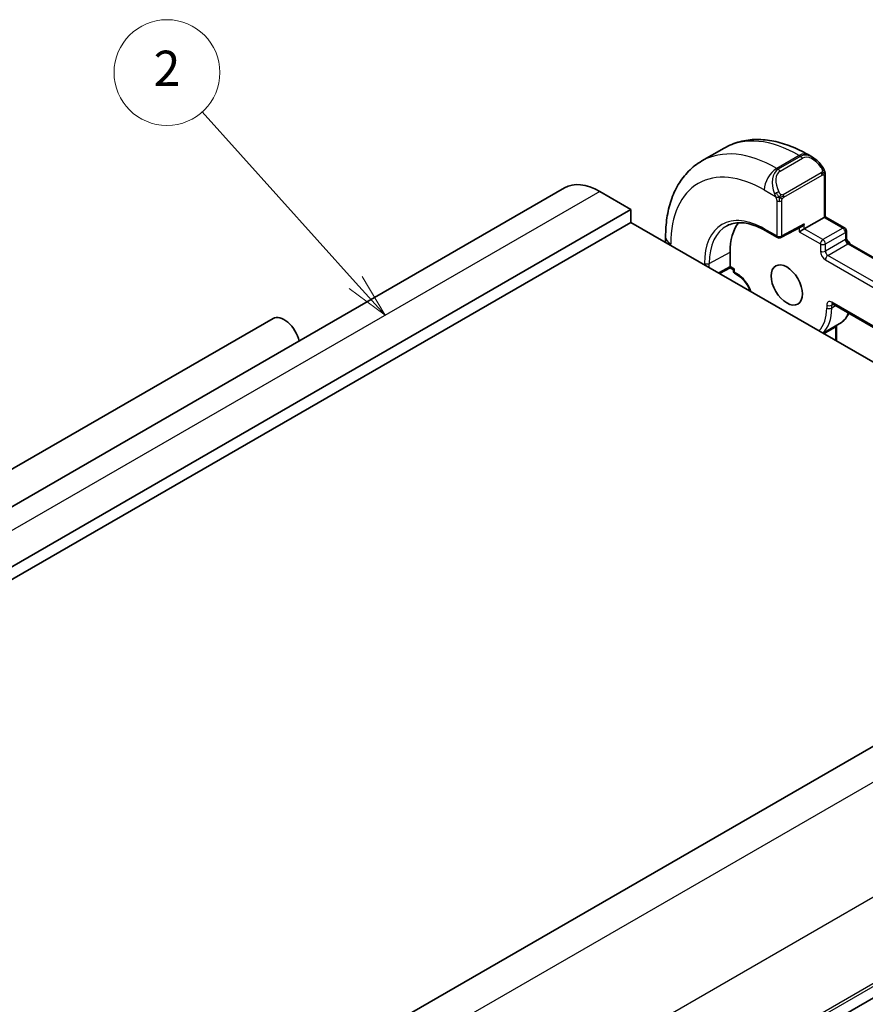
# Model space of a CAD drawing. Units: millimetres. Extents: x 14 to 2205, y 8 to 430.
# Drawn here: x 283 to 331, y 165 to 221 of the extents above; entities that cross this region are included whole.
import ezdxf

# ---------------------------------------------------------------- set-up
doc = ezdxf.new("R2010")
doc.units = ezdxf.units.MM
for name, color, linetype, lineweight in [('Symbol (TK)', 100, 'Continuous', 18), ('Visible (ISO)', 7, 'Continuous', 35), ('Visible Narrow (ISO)', 7, 'Continuous', 25)]:
    doc.layers.add(name, color=color, linetype=linetype, lineweight=lineweight)
doc.styles.add('Note Text (TK2)', font='txt')

# ---------------------------------------------------------------- blocks, each defined once
blk = doc.blocks.new('バルーン2')
at = {"layer": 'Symbol (TK)', "color": 100}
for p, q in [((301.708, 206.198), (293.015, 215.879)), ((301.708, 206.198), (303.379, 204.338)), ((303.379, 204.338), (302.08, 206.532)), ((301.336, 205.864), (303.379, 204.338))]:
    blk.add_line(p, q, dxfattribs=at)
at = {"layer": 'Symbol (TK)'}
blk.add_circle((291.015, 218.106), 3, dxfattribs=at)
at = {"layer": 'Symbol (TK)', "color": 7, "insert": (291.015, 218.088), "char_height": 2, "attachment_point": 5, "style": 'Note Text (TK2)'}
blk.add_mtext('2', dxfattribs=at)

msp = doc.modelspace()

# ---------------------------------------------------------------- linework, layer by layer
at = {"layer": 'Visible (ISO)'}
for p, q in [((322.611, 213.8253), (321.3382, 213.0905)), ((327.6097, 213.3103), (327.3611, 213.4538)), ((328.3339, 209.9272), (328.3339, 212.2984)), ((313.5475, 211.5617), (245.6653, 172.3698)), ((317.3154, 210.3428), (315.5476, 211.3635)), ((317.3154, 210.3428), (249.4332, 171.1509)), ((317.3154, 209.608), (317.3154, 210.3428)), ((317.3154, 209.608), (249.4332, 170.4161)), ((349.9131, 190.7864), (317.3154, 209.608)), ((327.1439, 209.2401), (328.2753, 209.8933)), ((329.4359, 209.2908), (328.3339, 209.9272)), ((324.9226, 209.1535), (325.6297, 208.7452)), ((325.8243, 208.7422), (326.9989, 209.373)), ((329.5359, 208.7094), (329.5359, 209.1176)), ((319.2849, 208.7913), (319.2849, 208.5043)), ((360.8851, 190.3981), (329.7188, 208.3927)), ((322.9365, 207.097), (322.9366, 207.9135)), ((322.938, 207.0285), (322.3402, 206.7067)), ((323.1255, 206.9203), (322.938, 207.0285)), ((323.1255, 206.9203), (323.1255, 206.8724)), ((323.2254, 206.6992), (323.3669, 206.6176)), ((328.7409, 204.9844), (360.4193, 186.6942)), ((297.0323, 204.159), (227.7359, 164.1506)), ((329.1267, 203.8462), (328.2105, 203.3172)), ((328.9702, 203.7538), (328.9701, 202.8786)), ((350.5494, 191.1538), (282.6672, 151.962)), ((354.7918, 179.3146), (286.9096, 140.1228))]:
    msp.add_line(p, q, dxfattribs=at)
for centre, start, end in [((329.3359, 209.1176), 359.99899, 59.99904), ((325.7297, 208.9184), 239.99904, 298.23708), ((323.3255, 206.8724), 179.99899, 239.99904)]:
    msp.add_arc(centre, 0.2, start, end, dxfattribs=at)
for centre, major_axis, ratio, start_param, end_param in [((327.5096, 212.2133), (-0.5156, 1.1685), 0.6370662, 5.5706498, 5.5707287), ((315.5475, 208.0976), (-2, 3.4641), 0.5773508, 5.4977523, 6.2831853), ((326.1539, 206.0559), (-2.275, 3.9404), 0.5773508, 0.2323624, 0.7853775), ((327.0025, 209.602), (-0.1427, -0.2386), 0.5873431, 0.7763775, 1.579828), ((328.1339, 209.8117), (-0.2, -0.1155), 0.0000179, 2.3561955, 3.1416034), ((327.0025, 209.1585), (0.2, 0.1155), 0.0000179, 3.9269913, 5.4977877), ((320.2849, 208.0424), (-0.7542, 1.0308), 0.6370666, 0.7163999, 0.7180539), ((322.9414, 207.2575), (-0.0034, -0.229), 0.0151011, 5.4893748, 6.2747633), ((323.3255, 207.0357), (-0.2, -0.1155), 0.0000179, 0.000497, 0.7857233), ((297.6573, 203.0764), (-0.625, 1.0825), 0.5773508, 4.2147561, 6.2831853)]:
    msp.add_ellipse(centre, major_axis=major_axis, ratio=ratio, start_param=start_param, end_param=end_param, dxfattribs=at)
msp.add_ellipse((326.1539, 206.0559), major_axis=(0.625, -1.0825), ratio=0.5773508, dxfattribs=at)
for points, knots in [([(327.3611, 213.4538), (327.0442, 213.6368), (326.7226, 213.7937), (326.0743, 214.0495), (325.7475, 214.1483), (325.0934, 214.2806), (324.766, 214.3139), (324.1188, 214.3068), (323.7991, 214.2661), (323.1824, 214.1048), (322.8859, 213.984), (322.611, 213.8253)], [1.57079633, 1.57079633, 1.57079633, 1.57079633, 1.72788008, 1.72788008, 1.88496384, 1.88496384, 2.0420476, 2.0420476, 2.19913135, 2.19913135, 2.35621511, 2.35621511, 2.35621511, 2.35621511]), ([(321.3382, 213.0905), (321.0633, 212.9318), (320.8105, 212.7354), (320.3625, 212.282), (320.1673, 212.0255), (319.8376, 211.4686), (319.7028, 211.1684), (319.4903, 210.5359), (319.4125, 210.2035), (319.3098, 209.5142), (319.2849, 209.1572), (319.2849, 208.7913)], [2.35621511, 2.35621511, 2.35621511, 2.35621511, 2.51329062, 2.51329062, 2.67036613, 2.67036613, 2.82744164, 2.82744164, 2.98451714, 2.98451714, 3.14159265, 3.14159265, 3.14159265, 3.14159265]), ([(327.6059, 213.3118), (327.7212, 213.245), (327.8292, 213.1587), (328.0121, 212.9765), (328.0908, 212.8814), (328.1601, 212.7803)], [0, 0, 0, 0, 0.041697945, 0.041697945, 0.078514955, 0.078514955, 0.078514955, 0.078514955]), ([(328.1601, 212.7803), (328.1868, 212.7414), (328.2122, 212.7015), (328.2466, 212.6393), (328.2577, 212.618), (328.2784, 212.5749), (328.2873, 212.5523), (328.2953, 212.5297)], [0, 0, 0, 0, 0.014157541, 0.014157541, 0.021326192, 0.021326192, 0.02854282, 0.02854282, 0.02854282, 0.02854282]), ([(328.2953, 212.5297), (328.304, 212.5053), (328.3113, 212.4809), (328.323, 212.4286), (328.3269, 212.4008), (328.3321, 212.3489), (328.3339, 212.3246), (328.3339, 212.2984)], [0.000023192, 0.000023192, 0.000023192, 0.000023192, 0.007881181, 0.007881181, 0.017234187, 0.017234187, 0.025862421, 0.025862421, 0.025862421, 0.025862421]), ([(322.7721, 209.4204), (322.8814, 209.4774), (322.9988, 209.5204), (323.2493, 209.5774), (323.3825, 209.5913), (323.6629, 209.5883), (323.81, 209.5715), (324.1148, 209.506), (324.2725, 209.4574), (324.594, 209.3287), (324.7579, 209.2486), (324.9226, 209.1535)], [3.95166545, 3.95166545, 3.95166545, 3.95166545, 4.10381016, 4.10381016, 4.25595487, 4.25595487, 4.40809957, 4.40809957, 4.56024428, 4.56024428, 4.71238898, 4.71238898, 4.71238898, 4.71238898]), ([(329.5359, 208.7094), (329.5359, 208.6988), (329.5369, 208.6858), (329.5419, 208.6556), (329.5461, 208.6381), (329.5583, 208.6003), (329.5666, 208.5798), (329.5867, 208.5388), (329.5988, 208.5182), (329.625, 208.4799), (329.6391, 208.4622), (329.6672, 208.4321), (329.681, 208.4195), (329.7028, 208.4027), (329.7113, 208.397), (329.7188, 208.3927)], [3.1415927, 3.1415927, 3.1415927, 3.1415927, 3.3483149, 3.3483149, 3.5717746, 3.5717746, 3.8108279, 3.8108279, 4.0588017, 4.0588017, 4.3064667, 4.3064667, 4.5441321, 4.5441321, 4.712389, 4.712389, 4.712389, 4.712389]), ([(323.3669, 206.6176), (323.4412, 206.5747), (323.5186, 206.5173), (323.6709, 206.3769), (323.7457, 206.2935), (323.8835, 206.1085), (323.9464, 206.0067), (324.0331, 205.8343), (324.0629, 205.7658), (324.0881, 205.6975)], [4.712389, 4.712389, 4.712389, 4.712389, 5.0022857, 5.0022857, 5.2974703, 5.2974703, 5.5968186, 5.5968186, 5.788115, 5.788115, 5.788115, 5.788115]), ([(328.7409, 204.9844), (328.734, 204.9885), (328.7279, 204.9913), (328.7186, 204.995), (328.7154, 204.9958), (328.7132, 204.9962), (328.7131, 204.9962), (328.7129, 204.9963)], [1.57079633, 1.57079633, 1.57079633, 1.57079633, 1.72788008, 1.72788008, 1.88496384, 1.88496384, 1.951306, 1.951306, 1.951306, 1.951306]), ([(329.6732, 204.4462), (329.6549, 204.4093), (329.6355, 204.3734), (329.5533, 204.2347), (329.4813, 204.1402), (329.3178, 203.9747), (329.2262, 203.9037), (329.1267, 203.8462)], [0.41862797, 0.41862797, 0.41862797, 0.41862797, 0.47122653, 0.47122653, 0.62830203, 0.62830203, 0.78537754, 0.78537754, 0.78537754, 0.78537754])]:
    msp.add_open_spline(points, degree=3, knots=knots, dxfattribs=at)
for points in [[(328.3339, 212.2984), (328.3339, 212.2984), (328.3339, 212.2984), (328.3339, 212.2984)], [(319.2853, 208.4706), (319.285, 208.4813), (319.2849, 208.4919), (319.2849, 208.5026)], [(329.5426, 208.6542), (329.6186, 208.5653), (329.6903, 208.4703), (329.7567, 208.3708)], [(328.9702, 203.7558), (328.9702, 203.7552), (328.9702, 203.7545), (328.9702, 203.7538)]]:
    msp.add_open_spline(points, degree=3, dxfattribs=at)
at = {"layer": 'Visible Narrow (ISO)'}
for p, q in [((326.8611, 213.4043), (325.5883, 212.6694)), ((326.8611, 213.4043), (326.944, 213.3564)), ((326.944, 213.3564), (325.6712, 212.6216)), ((325.7712, 212.516), (327.044, 213.2509)), ((325.6712, 212.6216), (325.5883, 212.6694)), ((328.1107, 212.4251), (325.9529, 211.1793)), ((325.9944, 211.0399), (328.1521, 212.2857)), ((328.2753, 212.2167), (328.2753, 209.8933)), ((315.5476, 211.3635), (247.6654, 172.1716)), ((324.8812, 211.4447), (325.5218, 211.0748)), ((325.5883, 210.8287), (325.5883, 208.8368)), ((325.8711, 208.8368), (325.8712, 210.8287)), ((327.1439, 209.5203), (325.8711, 208.8368)), ((327.1439, 209.2401), (327.1439, 209.5203)), ((328.2753, 209.8933), (329.3359, 209.2809)), ((325.5883, 208.8368), (324.8812, 209.245)), ((326.8611, 209.299), (326.8611, 209.0768)), ((326.8611, 209.0768), (328.0631, 208.3828)), ((328.2046, 208.6277), (327.1439, 209.2401)), ((329.3359, 209.2809), (328.2046, 208.6277)), ((328.346, 208.3828), (329.4774, 209.036)), ((329.4774, 209.036), (329.4774, 208.6277)), ((319.5778, 208.3017), (319.5778, 208.383)), ((328.0631, 208.3828), (328.0631, 207.9745)), ((329.4774, 208.6277), (328.346, 207.9745)), ((328.346, 207.9745), (328.346, 208.3828)), ((328.4874, 207.7296), (329.6188, 208.3828)), ((329.6188, 208.3828), (360.8851, 190.3305)), ((321.7606, 207.2803), (322.9366, 207.9135)), ((321.4828, 207.2831), (321.4828, 207.2018)), ((321.7606, 207.0414), (321.7606, 207.2803)), ((328.346, 207.4846), (360.7315, 188.7861)), ((360.8729, 189.0311), (328.4874, 207.7296)), ((322.9365, 207.097), (322.2782, 206.7425)), ((323.184, 206.9541), (322.9365, 207.097)), ((323.184, 206.7908), (323.184, 206.9541)), ((323.3255, 206.7091), (323.184, 206.7908)), ((360.3779, 186.7857), (328.6995, 205.076)), ((328.4166, 204.9127), (328.4166, 204.7494)), ((328.6995, 204.9127), (328.7823, 204.9605)), ((328.6995, 204.7494), (328.6995, 204.9127)), ((328.9237, 204.8789), (328.6995, 204.7494)), ((328.2537, 203.2923), (328.9116, 203.6721)), ((328.9116, 203.6721), (328.9116, 202.9125)), ((352.3172, 190.1331), (284.435, 150.9413)), ((355.1455, 185.2341), (287.2633, 146.0422)), ((355.0747, 180.1311), (287.1925, 140.9392)), ((355.1454, 180.3352), (287.2632, 141.1434))]:
    msp.add_line(p, q, dxfattribs=at)
for centre, major_axis, ratio, start_param, end_param in [((326.861, 206.4641), (-4.25, 7.3612), 0.5773508, 5.4977665, 6.2831853), ((325.5882, 205.7293), (-4.25, 7.3612), 0.5773508, 5.4977665, 6.2831853), ((326.8611, 212.5878), (0.5, 0.866), 0.5773381, 0, 0.7854078), ((327.5096, 212.2133), (-0.5156, 1.1685), 0.6370662, 5.5707287, 6.3522013), ((327.6096, 212.2711), (-0.5657, 0.9798), 0.57735, 4.8456618, 6.2831956), ((326.944, 213.1931), (-0.1, 0.1732), 0.5773508, 4.7123684, 5.4977665), ((324.8811, 205.321), (-3.75, 6.4952), 0.5773508, 5.4977665, 7.0685629), ((325.5883, 211.8529), (-0.5, -0.866), 0.5773381, 3.9270004, 5.4977967), ((326.2369, 211.4785), (-0.5156, 1.1685), 0.6370662, 0.069016, 1.5065498), ((326.3369, 211.5362), (-0.5657, 0.9798), 0.57735, 0.0000103, 1.4375441), ((325.6712, 212.4583), (-0.1, 0.1732), 0.5773508, 4.7123684, 5.4977665), ((327.9952, 212.6672), (0.165, 0.1131), 0.0545011, 5.3257612, 6.0641138), ((328.0107, 212.3673), (-0.1, 0.1732), 0.5773508, 4.3196693, 4.7123684), ((328.0107, 212.3673), (-0.1, 0.1732), 0.5773508, 3.9269702, 4.3196693), ((327.9952, 212.6672), (0.165, 0.1131), 0.0545011, 6.0641138, 6.2814972), ((328.1339, 212.2984), (0.2, 0), 0.5773619, 5.4977982, 6.2831963), ((325.601, 211.285), (0.1804, 0.0863), 0.0544676, 1.6957742, 2.4341269), ((325.601, 211.285), (0.1804, 0.0863), 0.0544676, 0.9574215, 1.6957742), ((325.8529, 211.1215), (0.1, -0.1732), 0.5773508, 1.1780766, 1.5707757), ((325.7297, 210.9104), (-0.2, 0), 0.5773619, 0.7854092, 1.5708074), ((325.7297, 210.9104), (-0.2, 0), 0.5773619, 1.5708074, 2.3562055), ((325.8529, 211.1215), (0.1, -0.1732), 0.5773508, 0.7853775, 1.1780766), ((324.8811, 205.321), (-2.403, 4.1621), 0.5773508, 5.4977665, 7.0685629), ((325.0176, 205.3998), (-2.3031, 3.989), 0.5773508, 6.25849, 7.0685629), ((325.0226, 209.3267), (-0.1, -0.1732), 0.5773381, 5.4977967, 6.2831853), ((329.3359, 209.1176), (0.1, 0.1732), 0.5773381, 0, 0.7854078), ((329.3359, 209.1176), (0.1, -0.1732), 0.5773508, 0.7853775, 2.3561739), ((329.3359, 209.1176), (0.2, 0), 0.5773619, 5.4977982, 6.2831853), ((320.2849, 208.7912), (-1, 0), 0.5773619, 0, 0.7854092), ((320.2849, 208.0424), (-0.7542, 1.0308), 0.6370666, 0.7180539, 0.7486982), ((325.7297, 208.9184), (-0.2, 0), 0.5773619, 0.7854092, 2.3562055), ((325.7297, 208.9184), (-0.1, -0.1732), 0.5773381, 5.4977967, 6.2831853), ((325.7297, 208.9184), (0.0946, -0.1762), 0.5971488, 0, 0.8034505), ((328.2046, 208.4644), (-0.1, -0.1732), 0.5773381, 3.9270004, 5.4977967), ((328.2046, 208.4644), (0.2, 0), 0.5773619, 3.9270018, 5.4977982), ((328.2046, 208.4644), (-0.1, 0.1732), 0.5773508, 3.9269702, 5.4977665), ((329.3359, 208.7094), (0.2, 0), 0.5773619, 5.4977982, 6.2831853), ((329.6188, 208.5461), (0.1, -0.1732), 0.5773508, 3.9269702, 5.4977665), ((329.6188, 208.2195), (0.1, 0.1732), 0.5773381, 0, 0.7854078), ((328.2046, 208.0562), (0.2, 0), 0.5773619, 3.9270018, 5.4977982), ((328.346, 207.8112), (0.2, -0.3464), 0.5773508, 3.9269702, 5.4977665), ((328.4874, 207.8929), (-0.1, 0.1732), 0.5773508, 0.7853775, 2.3561739), ((321.6242, 207.3648), (-0.2, 0), 0.5773619, 0.7854092, 2.3212989), ((328.4874, 207.5663), (-0.1, -0.1732), 0.5773381, 3.9270004, 5.4977967), ((323.3255, 206.8724), (-0.2, 0), 0.5773619, 0, 0.7854092), ((323.3255, 206.8724), (-0.1, -0.1732), 0.5773381, 5.4977967, 6.2831853), ((323.4669, 206.7908), (-0.1, -0.1732), 0.5773381, 5.4977967, 6.2831853), ((323.3254, 205.6477), (-0.65, 1.1258), 0.5773508, 4.4069387, 5.4977665), ((328.6995, 204.7494), (-0.2, 0.3464), 0.5773508, 5.4977665, 7.0685629), ((328.8409, 205.1576), (-0.1, -0.1732), 0.5773381, 5.4977967, 6.2831853), ((328.8409, 204.831), (-0.1, 0.1732), 0.5773508, 0.1679046, 0.7853775), ((326.1539, 206.0559), (1.6, -2.7713), 0.5773508, 0.1497437, 0.7853775), ((326.2953, 206.1375), (1.7, -2.9445), 0.5773508, 0.1197018, 0.7853775), ((328.5581, 204.9944), (-0.2, 0), 0.5773619, 0.7854092, 2.3562055), ((328.5581, 204.8311), (-0.2, 0), 0.5773619, 0.7854092, 2.3562055), ((327.4267, 206.7907), (1.7, -2.9445), 0.5773508, 0, 0.3984806), ((328.7702, 203.7538), (0.2, 0), 0.5773619, 5.4977982, 6.2831853), ((329.053, 203.5904), (0.1, -0.1732), 0.5773508, 3.5358769, 3.9269702)]:
    msp.add_ellipse(centre, major_axis=major_axis, ratio=ratio, start_param=start_param, end_param=end_param, dxfattribs=at)
for points, knots in [([(328.0952, 212.7249), (328.0997, 212.7184), (328.1042, 212.7117), (328.1088, 212.7046), (328.1134, 212.6975), (328.118, 212.69), (328.1226, 212.6819), (328.1272, 212.6739), (328.1317, 212.6654), (328.1361, 212.6565), (328.1405, 212.6476), (328.1447, 212.6384), (328.1485, 212.6291), (328.1523, 212.6197), (328.1558, 212.6104), (328.1588, 212.6011), (328.1618, 212.5918), (328.1643, 212.5827), (328.1663, 212.5737), (328.1683, 212.5647), (328.1697, 212.5558), (328.1706, 212.5471)], [0, 0, 0, 0, 0.071275, 0.071275, 0.071275, 0.14246065, 0.14246065, 0.14246065, 0.21364074, 0.21364074, 0.21364074, 0.28489899, 0.28489899, 0.28489899, 0.35632005, 0.35632005, 0.35632005, 0.42799051, 0.42799051, 0.42799051, 0.5, 0.5, 0.5, 0.5]), ([(328.1706, 212.5471), (328.1715, 212.5385), (328.1719, 212.5299), (328.1717, 212.5216), (328.1715, 212.5134), (328.1708, 212.5054), (328.1694, 212.4979), (328.168, 212.4905), (328.1661, 212.4835), (328.1635, 212.4772), (328.161, 212.4708), (328.1578, 212.4651), (328.1543, 212.4601), (328.1511, 212.4554), (328.1475, 212.4514), (328.1435, 212.4476), (328.1387, 212.4431), (328.133, 212.4388), (328.1271, 212.435), (328.1218, 212.4314), (328.1164, 212.4283), (328.1107, 212.4251)], [0.5, 0.5, 0.5, 0.5, 0.57172447, 0.57172447, 0.57172447, 0.6426242, 0.6426242, 0.6426242, 0.71336021, 0.71336021, 0.71336021, 0.78457822, 0.78457822, 0.78457822, 0.85049403, 0.85049403, 0.85049403, 0.92879556, 0.92879556, 0.92879556, 1, 1, 1, 1]), ([(328.1521, 212.2857), (328.1562, 212.288), (328.1603, 212.2904), (328.1646, 212.2927), (328.1688, 212.295), (328.1732, 212.2971), (328.1777, 212.2991), (328.1822, 212.301), (328.1868, 212.3027), (328.1914, 212.3041), (328.1961, 212.3055), (328.2007, 212.3066), (328.2053, 212.3072), (328.2099, 212.3079), (328.2144, 212.3081), (328.2187, 212.3079), (328.2231, 212.3077), (328.2273, 212.3071), (328.2312, 212.306), (328.2353, 212.3048), (328.2391, 212.3032), (328.2426, 212.3013)], [0, 0, 0, 0, 0.07187067, 0.07187067, 0.07187067, 0.14250295, 0.14250295, 0.14250295, 0.21256871, 0.21256871, 0.21256871, 0.28268769, 0.28268769, 0.28268769, 0.35348445, 0.35348445, 0.35348445, 0.42564648, 0.42564648, 0.42564648, 0.5, 0.5, 0.5, 0.5]), ([(328.2426, 212.3013), (328.2467, 212.2989), (328.2506, 212.296), (328.2541, 212.2925), (328.2575, 212.2891), (328.2606, 212.2851), (328.2633, 212.2807), (328.2659, 212.2764), (328.268, 212.2716), (328.2697, 212.2665), (328.2714, 212.2615), (328.2726, 212.2562), (328.2735, 212.2507), (328.2737, 212.2495), (328.2739, 212.2482), (328.274, 212.247), (328.2745, 212.2426), (328.2749, 212.2381), (328.2751, 212.2337), (328.2753, 212.228), (328.2753, 212.2223), (328.2753, 212.2167)], [0.5, 0.5, 0.5, 0.5, 0.58502424, 0.58502424, 0.58502424, 0.66947181, 0.66947181, 0.66947181, 0.75324782, 0.75324782, 0.75324782, 0.83626522, 0.83626522, 0.83626522, 0.85443497, 0.85443497, 0.85443497, 0.91835525, 0.91835525, 0.91835525, 1, 1, 1, 1]), ([(328.2949, 212.4976), (328.2985, 212.5089), (328.299, 212.519), (328.2953, 212.5296), (328.2953, 212.5297)], [0, 0, 0, 0, 0.33333333, 0.33585461, 0.33585461, 0.33585461, 0.33585461]), ([(328.2949, 212.4976), (328.2984, 212.4927), (328.3048, 212.4821), (328.3132, 212.4616), (328.3208, 212.4342), (328.3273, 212.3962), (328.3322, 212.3475), (328.3339, 212.3149), (328.3339, 212.2984)], [0, 0, 0, 0, 0.16666667, 0.33333333, 0.5, 0.66666667, 0.83333333, 0.99996847, 0.99996847, 0.99996847, 0.99996847]), ([(325.4609, 211.2257), (325.4628, 211.2208), (325.4689, 211.2048), (325.4767, 211.185), (325.4817, 211.1725), (325.4874, 211.1584), (325.493, 211.1446), (325.4988, 211.1302), (325.5045, 211.1162), (325.5094, 211.1044), (325.5155, 211.0898), (325.5202, 211.0787), (325.5218, 211.0748)], [0, 0, 0, 0, 0.3215828, 0.3215828, 0.3215828, 0.5255123, 0.5255123, 0.5255123, 0.7373622, 0.7373622, 0.7373622, 1, 1, 1, 1]), ([(325.8176, 211.1878), (325.8077, 211.1951), (325.7979, 211.2036), (325.7882, 211.2132), (325.7787, 211.2226), (325.7694, 211.233), (325.7604, 211.2444), (325.7519, 211.2551), (325.744, 211.2662), (325.7368, 211.2773), (325.7294, 211.2886), (325.7229, 211.2999), (325.717, 211.3109), (325.7111, 211.3219), (325.7059, 211.3326), (325.701, 211.3427)], [0.5, 0.5, 0.5, 0.5, 0.60524772, 0.60524772, 0.60524772, 0.707891, 0.707891, 0.707891, 0.80414857, 0.80414857, 0.80414857, 0.90207429, 0.90207429, 0.90207429, 1, 1, 1, 1]), ([(325.9529, 211.1793), (325.9402, 211.1719), (325.9269, 211.1644), (325.9126, 211.1609), (325.8985, 211.1574), (325.8834, 211.1577), (325.8676, 211.1622), (325.8507, 211.167), (325.8332, 211.1764), (325.8176, 211.1878)], [0, 0, 0, 0, 0.16464555, 0.16464555, 0.16464555, 0.3268563, 0.3268563, 0.3268563, 0.5, 0.5, 0.5, 0.5]), ([(325.5218, 211.0748), (325.5229, 211.0723), (325.5243, 211.0688), (325.526, 211.0646), (325.5298, 211.0548), (325.5349, 211.0409), (325.5407, 211.0247)], [0.00000016, 0.00000016, 0.00000016, 0.00000016, 0.07789573, 0.07789573, 0.07789573, 0.25827312, 0.25827312, 0.25827312, 0.25827312]), ([(325.5407, 211.0247), (325.5451, 211.0125), (325.5499, 210.9989), (325.5546, 210.9847), (325.559, 210.9717), (325.5634, 210.9582), (325.5672, 210.9448), (325.571, 210.9313), (325.5743, 210.9179), (325.577, 210.9053), (325.58, 210.8911), (325.5824, 210.8779), (325.5843, 210.8664), (325.5873, 210.8485), (325.5883, 210.8351), (325.5883, 210.8287)], [0.25827312, 0.25827312, 0.25827312, 0.25827312, 0.39314391, 0.39314391, 0.39314391, 0.51690147, 0.51690147, 0.51690147, 0.64201572, 0.64201572, 0.64201572, 0.78266988, 0.78266988, 0.78266988, 1, 1, 1, 1]), ([(325.8712, 210.8287), (325.8712, 210.8352), (325.8712, 210.842), (325.8716, 210.8493), (325.872, 210.8565), (325.8729, 210.8642), (325.8743, 210.8725), (325.8757, 210.8807), (325.8778, 210.8893), (325.8804, 210.898), (325.8831, 210.9069), (325.8864, 210.9158), (325.8902, 210.9244), (325.8942, 210.9335), (325.8987, 210.9422), (325.9036, 210.9506)], [0, 0, 0, 0, 0.10026775, 0.10026775, 0.10026775, 0.19847065, 0.19847065, 0.19847065, 0.29651622, 0.29651622, 0.29651622, 0.39628078, 0.39628078, 0.39628078, 0.5, 0.5, 0.5, 0.5]), ([(325.9036, 210.9506), (325.912, 210.9648), (325.9219, 210.9786), (325.9323, 210.9905), (325.9425, 211.0022), (325.9532, 211.0121), (325.9639, 211.0202), (325.9652, 211.0212), (325.9664, 211.0221), (325.9677, 211.0231), (325.9769, 211.0297), (325.9859, 211.035), (325.9944, 211.0399)], [0.5, 0.5, 0.5, 0.5, 0.6699894, 0.6699894, 0.6699894, 0.83656608, 0.83656608, 0.83656608, 0.85622576, 0.85622576, 0.85622576, 1, 1, 1, 1])]:
    msp.add_open_spline(points, degree=3, knots=knots, dxfattribs=at)
for points in [[(328.2949, 212.4976), (328.2934, 212.4927), (328.2891, 212.4825), (328.2782, 212.4654), (328.2619, 212.4455), (328.2386, 212.4223), (328.2078, 212.3966), (328.1736, 212.3728), (328.1525, 212.3608), (328.1414, 212.3544)], [(328.2949, 212.4976), (328.2935, 212.5065), (328.2896, 212.5249), (328.2806, 212.5551), (328.2664, 212.5896), (328.2465, 212.631), (328.2199, 212.6802), (328.1885, 212.731), (328.1683, 212.7602), (328.1575, 212.7756)], [(328.2949, 212.4976), (328.288, 212.5072), (328.2725, 212.5224), (328.229, 212.5371), (328.1902, 212.5439), (328.1706, 212.5471)], [(328.2949, 212.4976), (328.2983, 212.4766), (328.3004, 212.4377), (328.2823, 212.3654), (328.2564, 212.3201), (328.2426, 212.3013)], [(325.7463, 211.0258), (325.7366, 211.0339), (325.7171, 211.0522), (325.6846, 211.0885), (325.6469, 211.14), (325.6048, 211.2123), (325.5843, 211.2597), (325.5739, 211.2839)], [(325.7463, 211.0258), (325.7516, 211.0424), (325.7634, 211.0734), (325.7914, 211.1291), (325.8107, 211.1692), (325.8176, 211.1878)], [(325.7463, 211.0258), (325.7249, 211.0228), (325.6841, 211.0191), (325.6063, 211.021), (325.5582, 211.0228), (325.5407, 211.0247)], [(325.7463, 211.0258), (325.7432, 211.0158), (325.7375, 210.9952), (325.7312, 210.9596), (325.7271, 210.9139), (325.7267, 210.8536), (325.7297, 210.8147), (325.7297, 210.7949)], [(325.7463, 211.0258), (325.7678, 211.0287), (325.8104, 211.0369), (325.9004, 211.0641), (325.9577, 211.0937), (325.9836, 211.1086)], [(325.7463, 211.0258), (325.7625, 211.0121), (325.7936, 210.9901), (325.8529, 210.9626), (325.8898, 210.9535), (325.9036, 210.9506)]]:
    msp.add_open_spline(points, degree=3, dxfattribs=at)

# ---------------------------------------------------------------- block references
at = {"layer": 'Symbol (TK)'}
msp.add_blockref('バルーン2', (0, 0), dxfattribs=at)

doc.saveas('drawing.dxf')
